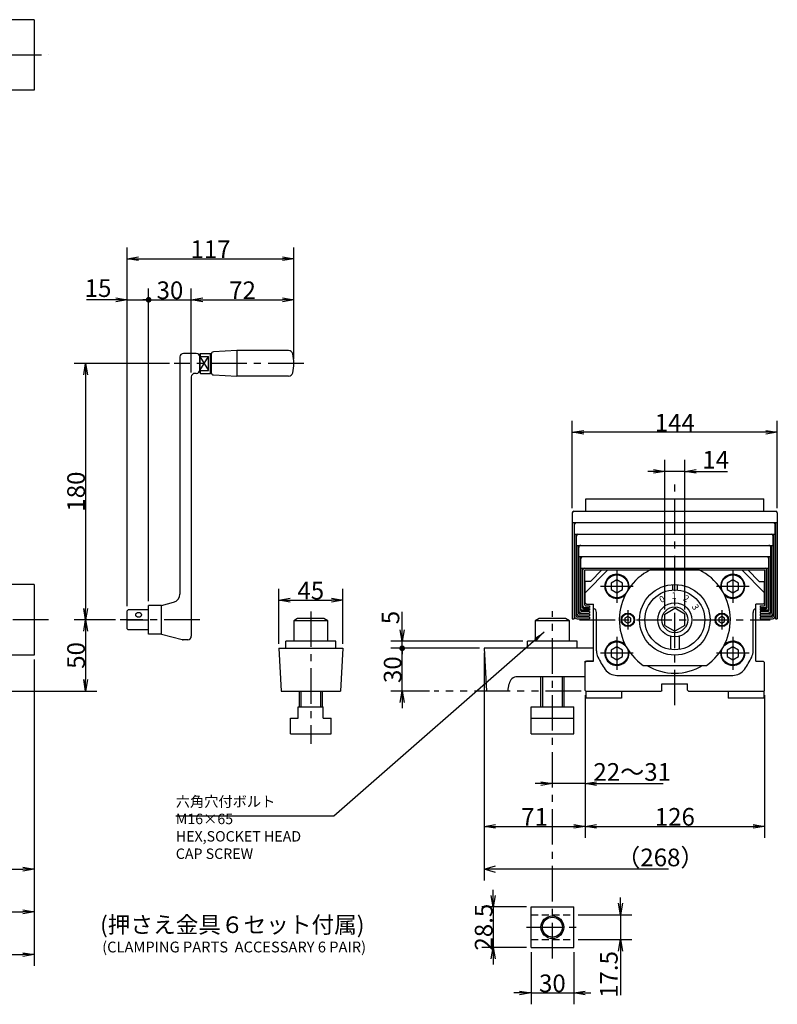
# Model space of a CAD drawing. Extents: x 32 to 1603, y 12 to 1078.
# Drawn here: x 1071 to 1603, y 265 to 956 of the extents above; entities that cross this region are included whole.
import ezdxf

# ---------------------------------------------------------------- set-up
doc = ezdxf.new("R2010")
doc.units = 0
doc.header["$LTSCALE"] = 20
for name, pattern in [('CENTER', [2, 1.25, -0.25, 0.25, -0.25]), ('HIDDEN', [0.375, 0.25, -0.125]), ('PHANTOM', [2.5, 1.25, -0.25, 0.25, -0.25, 0.25, -0.25])]:
    doc.linetypes.add(name, pattern=pattern)
doc.layers.get('0').update_dxf_attribs({"linetype": 'CONTINUOUS'})
for name, color, linetype in [('MAIN0', 7, 'CONTINUOUS'), ('MAIN1', 7, 'CONTINUOUS'), ('MAIN3', 7, 'CONTINUOUS')]:
    doc.layers.add(name, color=color, linetype=linetype)
doc.styles.add('KNJYOKO', font='TXT', dxfattribs={"bigfont": 'BIGFONT'})
doc.dimstyles.new('MAIN001', dxfattribs={"dimtxt": 12.4, "dimasz": 8, "dimexe": 8, "dimexo": 3.2, "dimtad": 1, "dimdec": 3, "dimtxsty": 'STANDARD', "dimcen": 2.5, "dimaunit": 1, "dimazin": 3, "dimtfac": 0.903226, "dimtmove": 0, "dimatfit": 3, "dimtvp": 0.540323})

# ---------------------------------------------------------------- blocks, each defined once
blk = doc.blocks.new('_DOT')
at = {"color": 0, "linetype": 'BYBLOCK'}
blk.add_line((-0.5, 0), (-1, 0), dxfattribs=at)
at = {"color": 0, "linetype": 'BYBLOCK', "const_width": 0.5}
blk.add_lwpolyline([(-0.25, 0, 1), (0.25, 0, 1)], format="xyb", close=True, dxfattribs=at)
blk = doc.blocks.new('_OPEN')
at = {"color": 0, "linetype": 'BYBLOCK'}
for p, q in [((-1, 0.166667), (0, 0)), ((0, 0), (-1, -0.166667)), ((0, 0), (-1, 0))]:
    blk.add_line(p, q, dxfattribs=at)
blk = doc.blocks.new('*D0')
at = {"layer": 'MAIN0', "color": 0, "linetype": 'BYBLOCK'}
for p, q in [((1393.53, 515.23), (1331.22, 515.23)), ((1339.22, 485.23), (1339.22, 514.23)), ((1358.47, 485.23), (1331.22, 485.23)), ((1339.22, 477.23), (1339.22, 473.23))]:
    blk.add_line(p, q, dxfattribs=at)
at = {"layer": 'MAIN0', "color": 0, "linetype": 'BYBLOCK', "rotation": 90}
for name, p, xscale, yscale, zscale in [('_DOT', (1339.22, 515.23), 4, 4, 4), ('_OPEN', (1339.22, 485.23), 8, 8, 8)]:
    blk.add_blockref(name, p, dxfattribs=dict(at, xscale=xscale, yscale=yscale, zscale=zscale))
at = {"layer": 'MAIN0', "color": 0, "linetype": 'BYBLOCK', "insert": (1332.52, 500.23), "char_height": 12.4, "attachment_point": 5, "rotation": 90}
blk.add_mtext('\\A1;30', dxfattribs=at)
blk = doc.blocks.new('*D1')
at = {"layer": 'MAIN0', "color": 0, "linetype": 'BYBLOCK'}
for p, q in [((1339.22, 528.23), (1339.22, 540.82)), ((1424.03, 520.23), (1331.22, 520.23)), ((1339.22, 516.23), (1339.22, 520.23)), ((1393.53, 515.23), (1331.22, 515.23))]:
    blk.add_line(p, q, dxfattribs=at)
at = {"layer": 'MAIN0', "color": 0, "linetype": 'BYBLOCK', "rotation": 270}
for name, p, xscale, yscale, zscale in [('_OPEN', (1339.22, 520.23), 8, 8, 8), ('_DOT', (1339.22, 515.23), 4, 4, 4)]:
    blk.add_blockref(name, p, dxfattribs=dict(at, xscale=xscale, yscale=yscale, zscale=zscale))
at = {"layer": 'MAIN0', "color": 0, "linetype": 'BYBLOCK', "insert": (1331.02, 536.82), "char_height": 12.4, "attachment_point": 5, "rotation": 90}
blk.add_mtext('\\A1;5', dxfattribs=at)
blk = doc.blocks.new('*D2')
at = {"layer": 'MAIN0', "color": 0, "linetype": 'BYBLOCK'}
for p, q in [((1396.73, 512.03), (1396.73, 382.23)), ((1467.73, 482.43), (1467.73, 382.23)), ((1404.73, 390.23), (1459.73, 390.23))]:
    blk.add_line(p, q, dxfattribs=at)
at = {"layer": 'MAIN0', "color": 0, "linetype": 'BYBLOCK', "xscale": 8, "yscale": 8, "zscale": 8, "rotation": 180}
blk.add_blockref('_OPEN', (1396.73, 390.23), dxfattribs=at)
at = {"layer": 'MAIN0', "color": 0, "linetype": 'BYBLOCK', "xscale": 8, "yscale": 8, "zscale": 8}
blk.add_blockref('_OPEN', (1467.73, 390.23), dxfattribs=at)
at = {"layer": 'MAIN0', "color": 0, "linetype": 'BYBLOCK', "insert": (1432.23, 396.93), "char_height": 12.4, "attachment_point": 5}
blk.add_mtext('\\A1;71', dxfattribs=at)
blk = doc.blocks.new('*D3')
at = {"layer": 'MAIN0', "color": 0, "linetype": 'BYBLOCK'}
for p, q in [((1467.73, 482.43), (1467.73, 382.23)), ((1593.73, 482.43), (1593.73, 382.23)), ((1475.73, 390.23), (1585.73, 390.23))]:
    blk.add_line(p, q, dxfattribs=at)
at = {"layer": 'MAIN0', "color": 0, "linetype": 'BYBLOCK', "xscale": 8, "yscale": 8, "zscale": 8, "rotation": 180}
blk.add_blockref('_OPEN', (1467.73, 390.23), dxfattribs=at)
at = {"layer": 'MAIN0', "color": 0, "linetype": 'BYBLOCK', "xscale": 8, "yscale": 8, "zscale": 8}
blk.add_blockref('_OPEN', (1593.73, 390.23), dxfattribs=at)
at = {"layer": 'MAIN0', "color": 0, "linetype": 'BYBLOCK', "insert": (1530.73, 396.93), "char_height": 12.4, "attachment_point": 5}
blk.add_mtext('\\A1;126', dxfattribs=at)
blk = doc.blocks.new('D4')
at = {"layer": 'MAIN0', "color": 0, "linetype": 'BYBLOCK'}
for p, q in [((-134, 36.8), (-134, -123)), ((-134, -115), (-126, -112.6)), ((-4.4, -115), (-134, -115)), ((-126, -117.4), (-134, -115))]:
    blk.add_line(p, q, dxfattribs=at)
at = {"layer": 'MAIN0', "color": 0, "linetype": 'BYBLOCK', "insert": (-10.15, -106.8), "char_height": 12.4, "attachment_point": 5, "style": 'KNJYOKO'}
blk.add_mtext('\\A1;（268）', dxfattribs=at)
blk = doc.blocks.new('*D5')
at = {"layer": 'MAIN0', "color": 0, "linetype": 'BYBLOCK'}
for p, q in [((1458.73, 613.63), (1458.73, 674.89)), ((1602.73, 613.63), (1602.73, 674.89)), ((1594.73, 666.89), (1466.73, 666.89))]:
    blk.add_line(p, q, dxfattribs=at)
at = {"layer": 'MAIN0', "color": 0, "linetype": 'BYBLOCK', "xscale": 8, "yscale": 8, "zscale": 8}
for p, rotation in [((1458.73, 666.89), 180), ((1602.73, 666.89), 360)]:
    blk.add_blockref('_OPEN', p, dxfattribs=dict(at, rotation=rotation))
at = {"layer": 'MAIN0', "color": 0, "linetype": 'BYBLOCK', "insert": (1530.73, 673.59), "char_height": 12.4, "attachment_point": 5}
blk.add_mtext('\\A1;144', dxfattribs=at)
blk = doc.blocks.new('*D10')
at = {"layer": 'MAIN0', "color": 0, "linetype": 'BYBLOCK'}
for p, q in [((1146.12, 544.83), (1146.12, 796.68)), ((1263.12, 718.43), (1263.12, 796.68)), ((1154.12, 788.68), (1255.12, 788.68))]:
    blk.add_line(p, q, dxfattribs=at)
at = {"layer": 'MAIN0', "color": 0, "linetype": 'BYBLOCK', "xscale": 8, "yscale": 8, "zscale": 8, "rotation": 180}
blk.add_blockref('_OPEN', (1146.12, 788.68), dxfattribs=at)
at = {"layer": 'MAIN0', "color": 0, "linetype": 'BYBLOCK', "xscale": 8, "yscale": 8, "zscale": 8}
blk.add_blockref('_OPEN', (1263.12, 788.68), dxfattribs=at)
at = {"layer": 'MAIN0', "color": 0, "linetype": 'BYBLOCK', "insert": (1204.62, 795.38), "char_height": 12.4, "attachment_point": 5}
blk.add_mtext('\\A1;117', dxfattribs=at)
blk = doc.blocks.new('*D11')
at = {"layer": 'MAIN0', "color": 0, "linetype": 'BYBLOCK'}
for p, q in [((1146.12, 544.83), (1146.12, 767.87)), ((1161.12, 548.43), (1161.12, 767.87)), ((1138.12, 759.87), (1117.43, 759.87)), ((1146.12, 759.87), (1160.12, 759.87))]:
    blk.add_line(p, q, dxfattribs=at)
for name, p, xscale, yscale, zscale in [('_OPEN', (1146.12, 759.87), 8, 8, 8), ('_DOT', (1161.12, 759.87), 4, 4, 4)]:
    blk.add_blockref(name, p, dxfattribs=dict(at, xscale=xscale, yscale=yscale, zscale=zscale))
at = {"layer": 'MAIN0', "color": 0, "linetype": 'BYBLOCK', "insert": (1125.63, 768.07), "char_height": 12.4, "attachment_point": 5}
blk.add_mtext('\\A1;15', dxfattribs=at)
blk = doc.blocks.new('*D12')
at = {"layer": 'MAIN0', "color": 0, "linetype": 'BYBLOCK'}
for p, q in [((1161.12, 548.43), (1161.12, 767.87)), ((1191.12, 708.93), (1191.12, 767.87)), ((1162.12, 759.87), (1191.12, 759.87)), ((1199.12, 759.87), (1203.12, 759.87))]:
    blk.add_line(p, q, dxfattribs=at)
at = {"layer": 'MAIN0', "color": 0, "linetype": 'BYBLOCK', "rotation": 180}
for name, p, xscale, yscale, zscale in [('_DOT', (1161.12, 759.87), 4, 4, 4), ('_OPEN', (1191.12, 759.87), 8, 8, 8)]:
    blk.add_blockref(name, p, dxfattribs=dict(at, xscale=xscale, yscale=yscale, zscale=zscale))
at = {"layer": 'MAIN0', "color": 0, "linetype": 'BYBLOCK', "insert": (1176.12, 766.57), "char_height": 12.4, "attachment_point": 5}
blk.add_mtext('\\A1;30', dxfattribs=at)
blk = doc.blocks.new('*D13')
at = {"layer": 'MAIN0', "color": 0, "linetype": 'BYBLOCK'}
for p, q in [((1191.12, 708.93), (1191.12, 767.87)), ((1263.12, 718.43), (1263.12, 767.87)), ((1199.12, 759.87), (1255.12, 759.87))]:
    blk.add_line(p, q, dxfattribs=at)
at = {"layer": 'MAIN0', "color": 0, "linetype": 'BYBLOCK', "xscale": 8, "yscale": 8, "zscale": 8, "rotation": 180}
blk.add_blockref('_OPEN', (1191.12, 759.87), dxfattribs=at)
at = {"layer": 'MAIN0', "color": 0, "linetype": 'BYBLOCK', "xscale": 8, "yscale": 8, "zscale": 8}
blk.add_blockref('_OPEN', (1263.12, 759.87), dxfattribs=at)
at = {"layer": 'MAIN0', "color": 0, "linetype": 'BYBLOCK', "insert": (1227.12, 766.57), "char_height": 12.4, "attachment_point": 5}
blk.add_mtext('\\A1;72', dxfattribs=at)
blk = doc.blocks.new('*D14')
at = {"layer": 'MAIN0', "color": 0, "linetype": 'BYBLOCK'}
for p, q in [((1175.92, 715.23), (1108.88, 715.23)), ((1116.88, 707.23), (1116.88, 543.23)), ((1137.92, 535.23), (1108.88, 535.23))]:
    blk.add_line(p, q, dxfattribs=at)
at = {"layer": 'MAIN0', "color": 0, "linetype": 'BYBLOCK', "xscale": 8, "yscale": 8, "zscale": 8}
for p, rotation in [((1116.88, 715.23), 90), ((1116.88, 535.23), 270)]:
    blk.add_blockref('_OPEN', p, dxfattribs=dict(at, rotation=rotation))
at = {"layer": 'MAIN0', "color": 0, "linetype": 'BYBLOCK', "insert": (1110.18, 625.23), "char_height": 12.4, "attachment_point": 5, "rotation": 90}
blk.add_mtext('\\A1;180', dxfattribs=at)
blk = doc.blocks.new('*D15')
at = {"layer": 'MAIN0', "color": 0, "linetype": 'BYBLOCK'}
for p, q in [((1137.92, 535.23), (1108.88, 535.23)), ((1116.88, 527.23), (1116.88, 493.23)), ((998.64, 485.23), (1124.88, 485.23))]:
    blk.add_line(p, q, dxfattribs=at)
at = {"layer": 'MAIN0', "color": 0, "linetype": 'BYBLOCK', "xscale": 8, "yscale": 8, "zscale": 8}
for p, rotation in [((1116.88, 535.23), 90), ((1116.88, 485.23), 270)]:
    blk.add_blockref('_OPEN', p, dxfattribs=dict(at, rotation=rotation))
at = {"layer": 'MAIN0', "color": 0, "linetype": 'BYBLOCK', "insert": (1110.18, 510.23), "char_height": 12.4, "attachment_point": 5, "rotation": 90}
blk.add_mtext('\\A1;50', dxfattribs=at)
blk = doc.blocks.new('*D16')
at = {"layer": 'MAIN0', "color": 0, "linetype": 'BYBLOCK'}
for p, q in [((1080.84, 507.28), (1080.84, 292.23)), ((400.84, 482.43), (400.84, 292.23)), ((408.84, 300.23), (1072.84, 300.23))]:
    blk.add_line(p, q, dxfattribs=at)
at = {"layer": 'MAIN0', "color": 0, "linetype": 'BYBLOCK', "xscale": 8, "yscale": 8, "zscale": 8, "rotation": 180}
blk.add_blockref('_OPEN', (400.84, 300.23), dxfattribs=at)
at = {"layer": 'MAIN0', "color": 0, "linetype": 'BYBLOCK', "xscale": 8, "yscale": 8, "zscale": 8}
blk.add_blockref('_OPEN', (1080.84, 300.23), dxfattribs=at)
at = {"layer": 'MAIN0', "color": 0, "linetype": 'BYBLOCK', "insert": (802.04, 308.43), "char_height": 12.4, "attachment_point": 5}
blk.add_mtext('\\A1;680', dxfattribs=at)
blk = doc.blocks.new('*D18')
at = {"layer": 'MAIN0', "color": 0, "linetype": 'BYBLOCK'}
for p, q in [((1080.84, 507.28), (1080.84, 322.23)), ((680.84, 470.03), (680.84, 322.23)), ((688.84, 330.23), (1072.84, 330.23))]:
    blk.add_line(p, q, dxfattribs=at)
at = {"layer": 'MAIN0', "color": 0, "linetype": 'BYBLOCK', "xscale": 8, "yscale": 8, "zscale": 8, "rotation": 180}
blk.add_blockref('_OPEN', (680.84, 330.23), dxfattribs=at)
at = {"layer": 'MAIN0', "color": 0, "linetype": 'BYBLOCK', "xscale": 8, "yscale": 8, "zscale": 8}
blk.add_blockref('_OPEN', (1080.84, 330.23), dxfattribs=at)
at = {"layer": 'MAIN0', "color": 0, "linetype": 'BYBLOCK', "insert": (880.84, 336.93), "char_height": 12.4, "attachment_point": 5}
blk.add_mtext('\\A1;400', dxfattribs=at)
blk = doc.blocks.new('*D20')
at = {"layer": 'MAIN0', "color": 0, "linetype": 'BYBLOCK'}
for p, q in [((1080.84, 507.28), (1080.84, 352.23)), ((995.84, 482.43), (995.84, 352.23)), ((1003.84, 360.23), (1072.84, 360.23))]:
    blk.add_line(p, q, dxfattribs=at)
at = {"layer": 'MAIN0', "color": 0, "linetype": 'BYBLOCK', "xscale": 8, "yscale": 8, "zscale": 8, "rotation": 180}
blk.add_blockref('_OPEN', (995.84, 360.23), dxfattribs=at)
at = {"layer": 'MAIN0', "color": 0, "linetype": 'BYBLOCK', "xscale": 8, "yscale": 8, "zscale": 8}
blk.add_blockref('_OPEN', (1080.84, 360.23), dxfattribs=at)
at = {"layer": 'MAIN0', "color": 0, "linetype": 'BYBLOCK', "insert": (1038.34, 366.93), "char_height": 12.4, "attachment_point": 5}
blk.add_mtext('\\A1;85', dxfattribs=at)
blk = doc.blocks.new('*D37')
at = {"layer": 'MAIN0', "color": 0, "linetype": 'BYBLOCK'}
for p, q in [((1252.54, 518.43), (1252.54, 557)), ((1297.54, 518.43), (1297.54, 557)), ((1260.54, 549), (1289.54, 549))]:
    blk.add_line(p, q, dxfattribs=at)
at = {"layer": 'MAIN0', "color": 0, "linetype": 'BYBLOCK', "xscale": 8, "yscale": 8, "zscale": 8, "rotation": 180}
blk.add_blockref('_OPEN', (1252.54, 549), dxfattribs=at)
at = {"layer": 'MAIN0', "color": 0, "linetype": 'BYBLOCK', "xscale": 8, "yscale": 8, "zscale": 8}
blk.add_blockref('_OPEN', (1297.54, 549), dxfattribs=at)
at = {"layer": 'MAIN0', "color": 0, "linetype": 'BYBLOCK', "insert": (1275.04, 555.7), "char_height": 12.4, "attachment_point": 5}
blk.add_mtext('\\A1;45', dxfattribs=at)
blk = doc.blocks.new('*D38')
at = {"layer": 'MAIN0', "color": 0, "linetype": 'BYBLOCK'}
for p, q in [((1403.18, 341.73), (1403.18, 345.73)), ((1426.53, 333.73), (1395.18, 333.73)), ((1403.18, 333.73), (1403.18, 305.23)), ((1426.53, 305.23), (1395.18, 305.23)), ((1403.18, 297.23), (1403.18, 293.23))]:
    blk.add_line(p, q, dxfattribs=at)
at = {"layer": 'MAIN0', "color": 0, "linetype": 'BYBLOCK', "xscale": 8, "yscale": 8, "zscale": 8}
for p, rotation in [((1403.18, 333.73), 270), ((1403.18, 305.23), 90)]:
    blk.add_blockref('_OPEN', p, dxfattribs=dict(at, rotation=rotation))
at = {"layer": 'MAIN0', "color": 0, "linetype": 'BYBLOCK', "insert": (1396.48, 319.48), "char_height": 12.4, "attachment_point": 5, "rotation": 90}
blk.add_mtext('\\A1;28.5', dxfattribs=at)
blk = doc.blocks.new('*D39')
at = {"layer": 'MAIN0', "color": 0, "linetype": 'BYBLOCK'}
for p, q in [((1492.6, 336.23), (1492.6, 340.23)), ((1462.93, 328.23), (1500.6, 328.23)), ((1492.6, 328.23), (1492.6, 310.73)), ((1462.93, 310.73), (1500.6, 310.73)), ((1492.6, 302.73), (1492.6, 271.67))]:
    blk.add_line(p, q, dxfattribs=at)
at = {"layer": 'MAIN0', "color": 0, "linetype": 'BYBLOCK', "xscale": 8, "yscale": 8, "zscale": 8}
for p, rotation in [((1492.6, 328.23), 270), ((1492.6, 310.73), 90)]:
    blk.add_blockref('_OPEN', p, dxfattribs=dict(at, rotation=rotation))
at = {"layer": 'MAIN0', "color": 0, "linetype": 'BYBLOCK', "insert": (1484.4, 286.27), "char_height": 12.4, "attachment_point": 5, "rotation": 90}
blk.add_mtext('\\A1;17.5', dxfattribs=at)
blk = doc.blocks.new('*D40')
at = {"layer": 'MAIN0', "color": 0, "linetype": 'BYBLOCK'}
for p, q in [((1429.73, 302.03), (1429.73, 265.34)), ((1459.73, 302.03), (1459.73, 265.34)), ((1421.73, 273.34), (1417.73, 273.34)), ((1429.73, 273.34), (1459.73, 273.34)), ((1467.73, 273.34), (1471.73, 273.34))]:
    blk.add_line(p, q, dxfattribs=at)
at = {"layer": 'MAIN0', "color": 0, "linetype": 'BYBLOCK', "xscale": 8, "yscale": 8, "zscale": 8}
blk.add_blockref('_OPEN', (1429.73, 273.34), dxfattribs=at)
at = {"layer": 'MAIN0', "color": 0, "linetype": 'BYBLOCK', "xscale": 8, "yscale": 8, "zscale": 8, "rotation": 180}
blk.add_blockref('_OPEN', (1459.73, 273.34), dxfattribs=at)
at = {"layer": 'MAIN0', "color": 0, "linetype": 'BYBLOCK', "insert": (1444.73, 280.04), "char_height": 12.4, "attachment_point": 5}
blk.add_mtext('\\A1;30', dxfattribs=at)
blk = doc.blocks.new('*D53')
at = {"layer": 'MAIN0', "color": 0, "linetype": 'BYBLOCK'}
for p, q in [((1523.73, 542.47), (1523.73, 647.43)), ((1537.73, 542.47), (1537.73, 647.43)), ((1515.73, 639.43), (1511.73, 639.43)), ((1537.73, 639.43), (1523.73, 639.43)), ((1545.73, 639.43), (1567.64, 639.43))]:
    blk.add_line(p, q, dxfattribs=at)
at = {"layer": 'MAIN0', "color": 0, "linetype": 'BYBLOCK', "xscale": 8, "yscale": 8, "zscale": 8}
for p, rotation in [((1523.73, 639.43), 360), ((1537.73, 639.43), 180)]:
    blk.add_blockref('_OPEN', p, dxfattribs=dict(at, rotation=rotation))
at = {"layer": 'MAIN0', "color": 0, "linetype": 'BYBLOCK', "insert": (1559.44, 647.63), "char_height": 12.4, "attachment_point": 5}
blk.add_mtext('\\A1;14', dxfattribs=at)
blk = doc.blocks.new('*D54')
at = {"layer": 'MAIN0', "color": 0, "linetype": 'BYBLOCK'}
for p, q in [((1467.73, 482.43), (1467.73, 412.23)), ((1436.73, 420.23), (1432.73, 420.23)), ((1467.73, 420.23), (1444.73, 420.23)), ((1475.73, 420.23), (1522.59, 420.23))]:
    blk.add_line(p, q, dxfattribs=at)
at = {"layer": 'MAIN0', "color": 0, "linetype": 'BYBLOCK', "xscale": 8, "yscale": 8, "zscale": 8}
for p, rotation in [((1444.73, 420.23), 360), ((1467.73, 420.23), 180)]:
    blk.add_blockref('_OPEN', p, dxfattribs=dict(at, rotation=rotation))
at = {"layer": 'MAIN0', "color": 0, "linetype": 'BYBLOCK', "insert": (1500.79, 428.43), "char_height": 12.4, "attachment_point": 5, "style": 'KNJYOKO'}
blk.add_mtext('\\A1;22～31', dxfattribs=at)

msp = doc.modelspace()

# ---------------------------------------------------------------- linework, layer by layer
at = {"layer": 'MAIN0', "color": 3, "linetype": 'CONTINUOUS'}
for p, q in [((1080.8405, 956.4888), (1061.8405, 956.4888)), ((1080.8405, 956.4888), (1080.8405, 906.9888)), ((1080.8405, 906.9888), (1061.8405, 906.9888)), ((1183.1247, 719.7317), (1183.1247, 553.319)), ((1194.6247, 722.2317), (1185.6247, 722.2317)), ((1197.1247, 719.7317), (1197.1247, 710.7317)), ((1191.1247, 705.7317), (1191.1247, 523.7317)), ((1194.6247, 708.2317), (1193.6247, 708.2317)), ((1468.2286, 611.4317), (1468.2286, 620.2317)), ((1468.2286, 620.2317), (1593.2286, 620.2317)), ((1593.2286, 611.4317), (1593.2286, 620.2317)), ((1458.7286, 610.4317), (1458.7286, 535.9317)), ((1459.7286, 611.4317), (1601.7286, 611.4317)), ((1602.7286, 610.4317), (1602.7286, 535.9317)), ((1458.7286, 603.4317), (1602.7286, 603.4317)), ((1459.9286, 603.4317), (1459.9286, 535.9317)), ((1460.2286, 537.9317), (1460.2286, 602.0317)), ((1601.2286, 537.9317), (1601.2286, 602.0317)), ((1601.5286, 603.4317), (1601.5286, 535.9317)), ((1460.2286, 595.4317), (1601.2286, 595.4317)), ((1461.4286, 538.1317), (1461.4286, 595.4317)), ((1600.0286, 538.1317), (1600.0286, 595.4317)), ((1461.7286, 539.9317), (1461.7286, 594.0317)), ((1599.7286, 539.9317), (1599.7286, 594.0317)), ((1461.7286, 587.4317), (1599.7286, 587.4317)), ((1462.9286, 540.1317), (1462.9286, 587.4317)), ((1463.2286, 541.9317), (1463.2286, 586.0317)), ((1598.2286, 541.9317), (1598.2286, 586.0317)), ((1598.5286, 540.1317), (1598.5286, 587.4317)), ((1598.2286, 579.4317), (1463.2286, 579.4317)), ((1464.4286, 542.1317), (1464.4286, 579.4317)), ((1464.7286, 542.9317), (1464.7286, 578.0317)), ((1596.7286, 542.9317), (1596.7286, 578.0317)), ((1597.0286, 542.1317), (1597.0286, 579.4317)), ((1464.7286, 571.4317), (1596.7286, 571.4317)), ((1465.9286, 543.7317), (1465.9286, 571.4317)), ((1466.2286, 544.9317), (1466.2286, 570.4317)), ((1467.4286, 570.2317), (1594.0286, 570.2317)), ((1467.4286, 545.7317), (1467.4286, 570.2317)), ((1483.7286, 570.2317), (1467.7286, 554.2317)), ((1469.2286, 570.2317), (1499.1286, 570.2317)), ((1479.4286, 570.2317), (1471.4286, 562.2317)), ((1474.7286, 570.2317), (1586.7286, 570.2317)), ((1547.9333, 570.2317), (1513.524, 570.2317)), ((1562.3286, 570.2317), (1592.2286, 570.2317)), ((1577.7286, 570.2317), (1593.7286, 554.2317)), ((1582.0286, 570.2317), (1590.0286, 562.2317)), ((1594.0286, 545.7317), (1594.0286, 570.2317)), ((1595.2286, 544.9317), (1595.2286, 570.4317)), ((1595.5286, 543.7317), (1595.5286, 571.4317)), ((1080.8405, 559.9817), (1061.8405, 559.9817)), ((1080.8405, 559.9817), (1080.8405, 510.4817)), ((1471.4286, 562.2317), (1467.4286, 562.2317)), ((1467.7286, 547.2317), (1467.7286, 562.2317)), ((1490.0284, 563.3505), (1486.0284, 561.0411)), ((1486.0284, 561.0411), (1486.0284, 556.4223)), ((1494.0284, 561.0411), (1490.0284, 563.3505)), ((1494.0284, 556.4223), (1494.0284, 561.0411)), ((1529.0286, 559.9233), (1529.0286, 556.1628)), ((1532.4286, 559.9233), (1532.4286, 556.1628)), ((1571.4288, 563.3505), (1567.4288, 561.0411)), ((1567.4288, 561.0411), (1567.4288, 556.4223)), ((1575.4288, 561.0411), (1571.4288, 563.3505)), ((1575.4288, 556.4223), (1575.4288, 561.0411)), ((1590.0286, 562.2317), (1594.0286, 562.2317)), ((1593.7286, 547.2317), (1593.7286, 562.2317)), ((1486.0284, 556.4223), (1490.0284, 554.1129)), ((1490.0284, 554.1129), (1494.0284, 556.4223)), ((1567.4288, 556.4223), (1571.4288, 554.1129)), ((1571.4288, 554.1129), (1575.4288, 556.4223)), ((1170.1247, 545.2317), (1178.6777, 547.5234)), ((1467.7286, 547.2317), (1468.7286, 546.2317)), ((1468.7286, 546.2317), (1473.7286, 546.2317)), ((1473.7286, 506.2317), (1473.7286, 546.2317)), ((1587.7286, 506.2317), (1587.7286, 546.2317)), ((1592.7286, 546.2317), (1587.7286, 546.2317)), ((1593.7286, 547.2317), (1592.7286, 546.2317)), ((1146.1247, 541.6317), (1146.7247, 542.2317)), ((1146.1247, 528.8317), (1146.1247, 541.6317)), ((1161.1247, 542.2317), (1146.7247, 542.2317)), ((1170.1247, 545.2317), (1161.1247, 545.2317)), ((1161.1247, 525.2317), (1161.1247, 545.2317)), ((1170.1247, 525.2317), (1170.1247, 545.2317)), ((1470.7286, 539.1317), (1463.9286, 539.1317)), ((1465.2286, 539.9317), (1470.7286, 539.9317)), ((1470.7286, 541.1317), (1465.4286, 541.1317)), ((1470.7286, 541.9317), (1465.7286, 541.9317)), ((1466.5286, 543.1317), (1470.7286, 543.1317)), ((1467.2286, 543.9317), (1470.7286, 543.9317)), ((1468.0286, 545.1317), (1470.7286, 545.1317)), ((1470.7286, 545.1317), (1470.7286, 543.9317)), ((1470.7286, 543.1317), (1470.7286, 541.9317)), ((1470.7286, 541.1317), (1470.7286, 539.9317)), ((1470.7286, 539.1317), (1470.7286, 537.9317)), ((1475.7286, 513.4372), (1475.7286, 540.4033)), ((1523.7286, 539.2732), (1530.7286, 543.3146)), ((1523.7286, 531.1903), (1523.7286, 539.2732)), ((1537.7286, 539.2732), (1530.7286, 543.3146)), ((1537.7286, 531.1903), (1537.7286, 539.2732)), ((1585.7286, 513.4372), (1585.7286, 540.4033)), ((1590.7286, 545.1317), (1593.4286, 545.1317)), ((1590.7286, 545.1317), (1590.7286, 543.9317)), ((1590.7286, 543.9317), (1594.2286, 543.9317)), ((1590.7286, 543.1317), (1594.9286, 543.1317)), ((1590.7286, 543.1317), (1590.7286, 541.9317)), ((1595.7286, 541.9317), (1590.7286, 541.9317)), ((1596.0286, 541.1317), (1590.7286, 541.1317)), ((1590.7286, 541.1317), (1590.7286, 539.9317)), ((1590.7286, 539.9317), (1596.2286, 539.9317)), ((1597.5286, 539.1317), (1590.7286, 539.1317)), ((1590.7286, 539.1317), (1590.7286, 537.9317)), ((1146.1247, 535.2317), (1161.1247, 535.2317)), ((1265.8081, 536.2317), (1263.0369, 534.6317)), ((1263.0369, 534.6317), (1263.0369, 520.2317)), ((1287.0369, 534.6317), (1263.0369, 534.6317)), ((1284.2656, 536.2317), (1265.8081, 536.2317)), ((1287.0369, 534.6317), (1284.2656, 536.2317)), ((1287.0369, 520.2317), (1287.0369, 534.6317)), ((1435.4999, 536.2317), (1432.7286, 534.6317)), ((1432.7286, 534.6317), (1432.7286, 520.2317)), ((1456.7286, 534.6317), (1432.7286, 534.6317)), ((1453.9573, 536.2317), (1435.4999, 536.2317)), ((1456.7286, 534.6317), (1453.9573, 536.2317)), ((1456.7286, 520.2317), (1456.7286, 534.6317)), ((1458.7286, 535.9317), (1459.9286, 535.9317)), ((1462.2286, 535.9317), (1470.7286, 535.9317)), ((1470.7286, 537.1317), (1462.4286, 537.1317)), ((1463.7286, 537.9317), (1470.7286, 537.9317)), ((1470.7286, 537.1317), (1470.7286, 535.9317)), ((1497.7286, 537.5411), (1495.7286, 536.3864)), ((1495.7286, 536.3864), (1495.7286, 534.077)), ((1495.7286, 534.077), (1497.7286, 532.9223)), ((1499.7286, 536.3864), (1497.7286, 537.5411)), ((1497.7286, 532.9223), (1499.7286, 534.077)), ((1499.7286, 534.077), (1499.7286, 536.3864)), ((1563.7286, 537.5411), (1561.7286, 536.3864)), ((1561.7286, 536.3864), (1561.7286, 534.077)), ((1561.7286, 534.077), (1563.7286, 532.9223)), ((1565.7286, 536.3864), (1563.7286, 537.5411)), ((1563.7286, 532.9223), (1565.7286, 534.077)), ((1565.7286, 534.077), (1565.7286, 536.3864)), ((1590.7286, 537.9317), (1597.7286, 537.9317)), ((1599.0286, 537.1317), (1590.7286, 537.1317)), ((1590.7286, 537.1317), (1590.7286, 535.9317)), ((1590.7286, 535.9317), (1599.2286, 535.9317)), ((1601.5286, 535.9317), (1602.7286, 535.9317)), ((1146.1247, 528.8317), (1146.7247, 528.2317)), ((1161.1247, 528.2317), (1146.7247, 528.2317)), ((1523.7286, 531.1903), (1530.7286, 527.1488)), ((1537.7286, 531.1903), (1530.7286, 527.1488)), ((1170.1247, 525.2317), (1161.1247, 525.2317)), ((1170.1247, 525.2317), (1184.735, 521.3169)), ((1188.6247, 521.2317), (1185.0529, 521.2317)), ((1292.5369, 520.2317), (1257.5369, 520.2317)), ((1257.5369, 515.2317), (1257.5369, 520.2317)), ((1292.5369, 515.2317), (1292.5369, 520.2317)), ((1462.2286, 520.2317), (1427.2286, 520.2317)), ((1427.2286, 515.2317), (1427.2286, 520.2317)), ((1462.2286, 515.2317), (1462.2286, 520.2317)), ((1527.7286, 523.6128), (1527.7286, 514.4471)), ((1533.7286, 523.6128), (1533.7286, 514.4471)), ((1252.5369, 515.2317), (1254.209, 485.2317)), ((1252.5369, 515.2317), (1297.5369, 515.2317)), ((1297.5369, 515.2317), (1295.8647, 485.2317)), ((1473.7286, 515.2317), (1396.7286, 515.2317)), ((1396.7286, 515.2317), (1398.4286, 485.2317)), ((1473.7286, 506.2317), (1473.7286, 515.2317)), ((1490.0284, 516.3505), (1486.0284, 514.0411)), ((1486.0284, 514.0411), (1486.0284, 509.4223)), ((1494.0284, 514.0411), (1490.0284, 516.3505)), ((1494.0284, 509.4223), (1494.0284, 514.0411)), ((1571.4288, 516.3505), (1567.4288, 514.0411)), ((1567.4288, 514.0411), (1567.4288, 509.4223)), ((1575.4288, 514.0411), (1571.4288, 516.3505)), ((1575.4288, 509.4223), (1575.4288, 514.0411)), ((1080.8405, 510.4817), (1061.8405, 510.4817)), ((1468.7286, 506.2317), (1467.7286, 505.2317)), ((1467.7286, 506.2317), (1473.7286, 506.2317)), ((1467.7286, 495.2317), (1467.7286, 506.2317)), ((1467.7286, 485.6317), (1467.7286, 505.2317)), ((1473.7286, 506.2317), (1468.7286, 506.2317)), ((1486.0284, 509.4223), (1490.0284, 507.1129)), ((1490.0284, 507.1129), (1494.0284, 509.4223)), ((1567.4288, 509.4223), (1571.4288, 507.1129)), ((1571.4288, 507.1129), (1575.4288, 509.4223)), ((1587.7286, 506.2317), (1592.7286, 506.2317)), ((1592.7286, 506.2317), (1593.7286, 505.2317)), ((1593.7286, 485.6317), (1593.7286, 505.2317)), ((1508.4351, 503.2317), (1553.0221, 503.2317)), ((1467.7286, 495.2317), (1420.2265, 495.2317)), ((1436.7286, 474.2317), (1436.7286, 495.2317)), ((1437.8111, 495.2317), (1437.8111, 474.2317)), ((1451.6461, 495.2317), (1451.6461, 474.2317)), ((1452.7286, 495.2317), (1452.7286, 474.2317)), ((1489.9978, 496.2317), (1571.4594, 496.2317)), ((1254.209, 485.2317), (1295.8647, 485.2317)), ((1267.0369, 474.2317), (1267.0369, 485.2317)), ((1268.1194, 485.2317), (1268.1194, 474.2317)), ((1281.9543, 485.2317), (1281.9543, 474.2317)), ((1283.0369, 485.2317), (1283.0369, 474.2317)), ((1413.4286, 485.2317), (1398.4286, 485.2317)), ((1413.4286, 485.2317), (1414.3176, 490.2736)), ((1467.7286, 485.6317), (1468.1286, 485.2317)), ((1468.1286, 485.2317), (1521.1286, 485.2317)), ((1468.2286, 485.2317), (1468.2286, 480.2317)), ((1493.2286, 485.2317), (1493.2286, 480.2317)), ((1521.7286, 485.8317), (1521.1286, 485.2317)), ((1521.7286, 485.8317), (1521.7286, 490.2317)), ((1521.7286, 490.2317), (1539.7286, 490.2317)), ((1539.7286, 485.8317), (1539.7286, 490.2317)), ((1539.7286, 485.8317), (1540.3286, 485.2317)), ((1540.3286, 485.2317), (1593.3286, 485.2317)), ((1568.2286, 485.2317), (1568.2286, 480.2317)), ((1593.2286, 485.2317), (1593.2286, 480.2317)), ((1593.7286, 485.6317), (1593.3286, 485.2317)), ((1493.2286, 480.2317), (1468.2286, 480.2317)), ((1593.2286, 480.2317), (1568.2286, 480.2317)), ((1266.2869, 474.2317), (1283.7869, 474.2317)), ((1266.2869, 466.2317), (1266.2869, 474.2317)), ((1283.7869, 466.2317), (1283.7869, 474.2317)), ((1429.7286, 474.2317), (1459.7286, 474.2317)), ((1429.7286, 455.2317), (1429.7286, 474.2317)), ((1459.7286, 455.2317), (1459.7286, 474.2317)), ((1260.7869, 455.2317), (1260.7869, 466.2317)), ((1260.7869, 466.2317), (1266.2869, 466.2317)), ((1283.7869, 466.2317), (1289.2869, 466.2317)), ((1289.2869, 455.2317), (1289.2869, 466.2317)), ((1429.7286, 466.2317), (1459.7286, 466.2317)), ((1260.7869, 455.2317), (1289.2869, 455.2317)), ((1429.7286, 455.2317), (1459.7286, 455.2317)), ((1429.7286, 333.7329), (1459.7286, 333.7329)), ((1429.7286, 305.2329), (1429.7286, 333.7329)), ((1459.7286, 305.2329), (1459.7286, 333.7329)), ((1429.7286, 305.2329), (1459.7286, 305.2329))]:
    msp.add_line(p, q, dxfattribs=at)
at = {"layer": 'MAIN0', "color": 3, "linetype": 'CENTER'}
for p, q in [((900.8006, 931.7388), (1090.8405, 931.7388)), ((1270.0547, 715.2317), (1179.1247, 715.2317)), ((1530.7286, 475.2317), (1530.7286, 630.2317)), ((1490.0286, 570.2317), (1490.0286, 547.2317)), ((1571.4286, 570.2317), (1571.4286, 547.2317)), ((1501.5286, 558.7317), (1478.5286, 558.7317)), ((1582.9286, 558.7317), (1559.9286, 558.7317)), ((1275.0369, 541.182), (1275.0369, 448.2209)), ((1444.7286, 297.4237), (1444.7286, 541.2317)), ((1497.7286, 541.9817), (1497.7286, 528.4817)), ((1563.7286, 541.9817), (1563.7286, 528.4817)), ((1090.8405, 535.2317), (1010.8405, 535.2317)), ((1197.1247, 535.2317), (1141.1247, 535.2317)), ((1463.7286, 535.2317), (1597.7286, 535.2317)), ((1490.0286, 523.2317), (1490.0286, 500.2317)), ((1571.4286, 523.2317), (1571.4286, 500.2317)), ((1501.5286, 511.7317), (1478.5286, 511.7317)), ((1582.9286, 511.7317), (1559.9286, 511.7317)), ((1426.466, 319.4829), (1463.2841, 319.4829))]:
    msp.add_line(p, q, dxfattribs=at)
at = {"layer": 'MAIN0', "color": 3, "linetype": 'PHANTOM'}
msp.add_line((1464.9833, 485.2317), (1361.6685, 485.2317), dxfattribs=at)
at = {"layer": 'MAIN0', "color": 3, "linetype": 'HIDDEN'}
for p, q in [((1429.7286, 328.2329), (1459.7286, 328.2329)), ((1429.7286, 310.7329), (1459.7286, 310.7329))]:
    msp.add_line(p, q, dxfattribs=at)
at = {"layer": 'MAIN0', "color": 3, "linetype": 'CONTINUOUS'}
for centre, radius in [((1490.0284, 558.7317), 8), ((1530.7286, 535.2317), 24.75), ((1571.4288, 558.7317), 8), ((1530.7286, 535.2317), 21), ((1530.7286, 535.2317), 12), ((1497.7286, 535.2317), 4.75), ((1497.7286, 535.2317), 4.25), ((1530.7286, 535.2317), 9.0785), ((1563.7286, 535.2317), 4.75), ((1563.7286, 535.2317), 4.25), ((1490.0284, 511.7317), 8), ((1571.4288, 511.7317), 8), ((1444.7286, 319.4829), 8), ((1444.7286, 319.4829), 7)]:
    msp.add_circle(centre, radius, dxfattribs=at)
for centre, radius, start, end in [((1185.6247, 719.7317), 2.5, 90, 180), ((1185.6247, 719.7317), 2.5, 90, 180), ((1194.6247, 719.7317), 2.5, 0, 90), ((1193.6247, 705.7317), 2.5, 90, 180), ((1193.6247, 705.7317), 2.5, 90, 180), ((1194.6247, 710.7317), 2.5, 270, 360), ((1459.7286, 610.4317), 1, 90, 180), ((1601.7286, 610.4317), 1, 0, 90), ((1461.6286, 602.0317), 1.4, 98.2132107, 180), ((1599.8286, 602.0317), 1.4, 0, 81.7867893), ((1463.1286, 594.0317), 1.4, 98.2132107, 180), ((1598.3286, 594.0317), 1.4, 0, 81.7867893), ((1464.6286, 586.0317), 1.4, 90, 180), ((1596.8286, 586.0317), 1.4, 0, 90), ((1466.1286, 578.0317), 1.4, 98.2132107, 180), ((1595.3286, 578.0317), 1.4, 0, 81.7867893), ((1467.2286, 570.4317), 1, 90, 180), ((1490.0286, 558.7317), 8.5, 347.9654036, 672.0307025), ((1530.7286, 535.2317), 39, 116.1769522, 235.136162), ((1530.7286, 535.2317), 39, 304.863838, 423.8230478), ((1571.4286, 558.7317), 8.5, 227.9692975, 552.0345964), ((1594.2286, 570.4317), 1, 0, 90), ((1177.1247, 553.319), 6, 285, 360), ((1463.7286, 539.9317), 2, 180, 270), ((1463.9286, 540.1317), 1, 180, 270), ((1465.2286, 541.9317), 2, 180, 270), ((1465.4286, 542.1317), 1, 180, 270), ((1465.7286, 542.9317), 1, 180, 270), ((1466.5286, 543.7317), 0.6, 180, 270), ((1467.2286, 544.9317), 1, 180, 270), ((1468.0286, 545.7317), 0.6, 180, 270), ((1472.7286, 540.4033), 3, 0, 70.5287794), ((1588.7286, 540.4033), 3, 109.4712206, 180), ((1593.4286, 545.7317), 0.6, 270, 360), ((1594.2286, 544.9317), 1, 270, 360), ((1594.9286, 543.7317), 0.6, 270, 360), ((1595.7286, 542.9317), 1, 270, 360), ((1596.0286, 542.1317), 1, 270, 360), ((1596.2286, 541.9317), 2, 270, 360), ((1597.5286, 540.1317), 1, 270, 360), ((1597.7286, 539.9317), 2, 270, 360), ((1462.2286, 537.9317), 2, 180, 270), ((1462.4286, 538.1317), 1, 180, 270), ((1599.0286, 538.1317), 1, 270, 360), ((1599.2286, 537.9317), 2, 270, 360), ((1185.3821, 523.7317), 2.5, 255, 270), ((1188.6247, 523.7317), 2.5, 270, 360), ((1490.0286, 511.7317), 8.5, 47.9692975, 372.0345964), ((1571.4286, 511.7317), 8.5, 167.9654036, 492.0307025), ((1485.7286, 513.4372), 10, 180, 205.8419328), ((1575.7286, 513.4372), 10, 334.1580672, 360), ((1530.7286, 535.2317), 60, 205.8419328, 215.4505426), ((1530.7286, 535.2317), 60, 324.5494574, 334.1580672), ((1489.9978, 506.2317), 10, 215.4505426, 270), ((1530.7286, 535.2317), 37.5, 238.5760935, 301.4239065), ((1571.4594, 506.2317), 10, 270, 324.5494574), ((1420.2265, 489.2317), 6, 90, 170)]:
    msp.add_arc(centre, radius, start, end, dxfattribs=at)
msp.add_ellipse((1154.1247, 538.7317), major_axis=(-2.05, 0), ratio=0.85365854, dxfattribs=at)
at = {"layer": 'MAIN1', "color": 7, "linetype": 'CONTINUOUS'}
for p, q in [((1197.6247, 722.2317), (1197.1247, 721.7317)), ((1197.1247, 708.7317), (1197.1247, 721.7317)), ((1197.1247, 720.1307), (1203.1247, 720.1307)), ((1197.6247, 722.2317), (1204.6247, 722.2317)), ((1197.6247, 720.1307), (1197.6247, 722.2317)), ((1203.1247, 710.3327), (1203.1247, 720.1307)), ((1204.6247, 722.2317), (1205.1247, 721.7317)), ((1204.6247, 708.2317), (1204.6247, 722.2317)), ((1205.1247, 721.7181), (1205.1247, 708.7453)), ((1223.1247, 724.2317), (1206.636, 723.3156)), ((1259.4496, 724.2317), (1223.1247, 724.2317)), ((1223.1247, 724.2317), (1223.1247, 706.2317)), ((1197.1247, 710.3327), (1203.1247, 710.3327)), ((1197.1247, 708.7317), (1197.6247, 708.2317)), ((1197.6247, 708.2317), (1197.6247, 710.3327)), ((1197.6247, 708.2317), (1204.6247, 708.2317)), ((1204.6247, 708.2317), (1205.1247, 708.7317)), ((1206.636, 707.1477), (1223.1247, 706.2317)), ((1259.4496, 706.2317), (1223.1247, 706.2317))]:
    msp.add_line(p, q, dxfattribs=at)
for centre, radius, start, end in [((1206.7247, 721.7181), 1.6, 93.1798301, 180), ((1259.4496, 721.2317), 3, 12.8395884, 90), ((1233.1247, 715.2317), 30, 347.1604116, 372.8395884), ((1206.7247, 708.7453), 1.6, 180, 266.8201699), ((1259.4496, 709.2317), 3, 270, 347.1604116)]:
    msp.add_arc(centre, radius, start, end, dxfattribs=at)
at = {"layer": 'MAIN3', "color": 3, "linetype": 'CONTINUOUS'}
for p, q in [((1197.1247, 710.3327), (1203.1247, 720.1307)), ((1197.1247, 720.1307), (1203.1247, 710.3327))]:
    msp.add_line(p, q, dxfattribs=at)

# ---------------------------------------------------------------- block references
at = {"layer": 'MAIN0', "color": 3, "linetype": 'CONTINUOUS'}
msp.add_blockref('D4', (1530.7286, 475.2317), dxfattribs=at)

# ---------------------------------------------------------------- texts
at = {"layer": 'MAIN0', "color": 3, "linetype": 'CONTINUOUS', "attachment_point": 1}
for s, insert, char_height in [('{\\H0.82x;{1}}', (1528.4915, 554.5909), 5.6), ('{\\H0.63x;{(CLAMPING PARTS  ACCESSARY 6 PAIR)}}', (1128.5388, 309.3292), 12)]:
    msp.add_mtext(s, dxfattribs=dict(at, insert=insert, char_height=char_height))
at = {"layer": 'MAIN0', "color": 3, "linetype": 'CONTINUOUS', "char_height": 5.6, "attachment_point": 1}
for s, insert, rotation in [('{\\H0.82x;{0}}', (1519.1116, 550.8787), 30), ('{\\H0.82x;{2}}', (1538.4708, 553.1158), 330), ('{\\H0.82x;{3}}', (1546.3756, 546.8487), 300)]:
    msp.add_mtext(s, dxfattribs=dict(at, insert=insert, rotation=rotation))
at = {"layer": 'MAIN0', "color": 3, "linetype": 'CONTINUOUS', "attachment_point": 1, "style": 'KNJYOKO'}
for s, insert, char_height in [('{\\H0.61x;{六角穴付ボルト\\PM16×65\\PHEX,SOCKET HEAD\\PCAP SCREW}}', (1180.2258, 411.3188), 12), ('{\\H0.94x;{(押さえ金具６セット付属)}}', (1127.0722, 327.0314), 12.4)]:
    msp.add_mtext(s, dxfattribs=dict(at, insert=insert, char_height=char_height))

# ---------------------------------------------------------------- dimensions: what is measured, and where the dimension line sits
at = {"layer": 'MAIN0', "color": 3, "linetype": 'CONTINUOUS'}
for base, p1, p2, override, picture, middle in [((1146.1247, 788.6833), (1263.1247, 715.2317), (1146.1247, 541.6317), {"dimasz": 8, "dimblk1": 'OPEN', "dimblk2": 'OPEN', "dimsah": 1}, '*D10', (1204.6247, 789.1833)), ((1161.1247, 759.8722), (1191.1247, 705.7317), (1161.1247, 545.2317), {"dimasz": 8, "dimblk1": 'OPEN', "dimblk2": 'DOT', "dimsah": 1}, '*D12', (1176.1247, 760.3722)), ((1191.1247, 759.8722), (1263.1247, 715.2317), (1191.1247, 705.7317), {"dimasz": 8, "dimblk1": 'OPEN', "dimblk2": 'OPEN', "dimsah": 1}, '*D13', (1227.1247, 760.3722)), ((1602.7286, 666.8884), (1458.7286, 610.4317), (1602.7286, 610.4317), {"dimasz": 8, "dimblk1": 'OPEN', "dimblk2": 'OPEN', "dimsah": 1}, '*D5', (1530.7286, 667.3884)), ((1252.5369, 549.0047), (1297.5369, 515.2317), (1252.5369, 515.2317), {"dimasz": 8, "dimblk1": 'OPEN', "dimblk2": 'OPEN', "dimsah": 1}, '*D37', (1275.0369, 549.5047)), ((1396.7286, 390.2317), (1467.7286, 485.6317), (1396.7286, 515.2317), {"dimasz": 8, "dimblk1": 'OPEN', "dimblk2": 'OPEN', "dimsah": 1}, '*D2', (1432.2286, 390.7317)), ((680.8405, 330.2317), (1080.8405, 510.4817), (680.8405, 473.2317), {"dimasz": 8, "dimblk1": 'OPEN', "dimblk2": 'OPEN', "dimsah": 1}, '*D18', (880.8405, 330.7317)), ((995.8405, 360.2317), (1080.8405, 510.4817), (995.8405, 485.6317), {"dimasz": 8, "dimblk1": 'OPEN', "dimblk2": 'OPEN', "dimsah": 1}, '*D20', (1038.3405, 360.7317)), ((1467.7286, 390.2317), (1593.7286, 485.6317), (1467.7286, 485.6317), {"dimasz": 8, "dimblk1": 'OPEN', "dimblk2": 'OPEN', "dimsah": 1}, '*D3', (1530.7286, 390.7317)), ((1429.7286, 273.335), (1459.7286, 305.2329), (1429.7286, 305.2329), {"dimasz": 8, "dimblk1": 'OPEN', "dimblk2": 'OPEN', "dimsah": 1}, '*D40', (1444.7286, 273.835))]:
    dim = msp.add_linear_dim(base=base, p1=p1, p2=p2, dimstyle='MAIN001', override=override, dxfattribs=at)
    dim.commit()
    dim.dimension.update_dxf_attribs({"geometry": picture, "text_midpoint": middle})
for base, p1, p2, override, picture, middle in [((1146.1247, 759.8722), (1161.1247, 545.2317), (1146.1247, 541.6317), {"dimasz": 8, "dimblk1": 'DOT', "dimblk2": 'OPEN', "dimsah": 1}, '*D11', (1125.6333, 761.8722)), ((1537.7286, 639.43), (1523.7286, 539.2732), (1537.7286, 539.2732), {"dimasz": 8, "dimblk1": 'OPEN', "dimblk2": 'OPEN', "dimsah": 1}, '*D53', (1559.4395, 641.43)), ((400.8405, 300.2317), (1080.8405, 510.4817), (400.8405, 485.6317), {"dimasz": 8, "dimblk1": 'OPEN', "dimblk2": 'OPEN', "dimsah": 1}, '*D16', (802.0438, 302.2317))]:
    dim = msp.add_linear_dim(base=base, p1=p1, p2=p2, dimstyle='MAIN001', override=override, dxfattribs=at)
    dim.commit()
    dim.dimension.update_dxf_attribs({"geometry": picture, "text_midpoint": middle, "dimtype": 160})
for base, p1, p2, override, picture, middle in [((1116.8785, 715.2317), (1141.1247, 535.2317), (1179.1247, 715.2317), {"dimasz": 8, "dimblk1": 'OPEN', "dimblk2": 'OPEN', "dimsah": 1}, '*D14', (1116.3785, 625.2317)), ((1116.8785, 535.2317), (995.4405, 485.2317), (1141.1247, 535.2317), {"dimasz": 8, "dimblk1": 'OPEN', "dimblk2": 'OPEN', "dimsah": 1}, '*D15', (1116.3785, 510.2317)), ((1339.2194, 485.2317), (1396.7286, 515.2317), (1361.6685, 485.2317), {"dimasz": 8, "dimblk1": 'DOT', "dimblk2": 'OPEN', "dimsah": 1}, '*D0', (1338.7194, 500.2317)), ((1403.1757, 333.7329), (1429.7286, 305.2329), (1429.7286, 333.7329), {"dimasz": 8, "dimblk1": 'OPEN', "dimblk2": 'OPEN', "dimsah": 1}, '*D38', (1402.6757, 319.4829))]:
    dim = msp.add_linear_dim(base=base, p1=p1, p2=p2, angle=90, dimstyle='MAIN001', override=override, dxfattribs=at)
    dim.commit()
    dim.dimension.update_dxf_attribs({"geometry": picture, "text_midpoint": middle})
for base, p1, p2, override, picture, middle in [((1339.2194, 515.2317), (1427.2286, 520.2317), (1396.7286, 515.2317), {"dimasz": 8, "dimblk1": 'OPEN', "dimblk2": 'DOT', "dimsah": 1}, '*D1', (1337.2194, 536.8159)), ((1492.604, 328.2329), (1459.7286, 310.7329), (1459.7286, 328.2329), {"dimasz": 8, "dimblk1": 'OPEN', "dimblk2": 'OPEN', "dimsah": 1}, '*D39', (1490.604, 286.265))]:
    dim = msp.add_linear_dim(base=base, p1=p1, p2=p2, angle=90, dimstyle='MAIN001', override=override, dxfattribs=at)
    dim.commit()
    dim.dimension.update_dxf_attribs({"geometry": picture, "text_midpoint": middle, "dimtype": 160})
dim = msp.add_linear_dim(base=(1467.7286, 420.2317), p1=(1444.7286, 297.4237), p2=(1467.7286, 485.6317), text='\\A1;22～31', dimstyle='MAIN001', override={"dimasz": 8, "dimtxsty": 'KNJYOKO', "dimblk1": 'OPEN', "dimblk2": 'OPEN', "dimsah": 1}, dxfattribs=at)
dim.commit()
dim.dimension.update_dxf_attribs({"geometry": '*D54', "text_midpoint": (1500.7882, 422.2317), "dimtype": 160})

# ---------------------------------------------------------------- leaders
at = {"layer": 'MAIN0', "color": 3, "linetype": 'CONTINUOUS', "annotation_type": 0, "has_hookline": 1, "hookline_direction": 1, "text_width": 104.399}
msp.add_leader([(1438.8646, 526.6379), (1291.3458, 397.3188), (1284.6248, 397.3188)], dimstyle='MAIN001', override={"dimgap": 0, "dimtad": 1}, dxfattribs=at)

doc.saveas('drawing.dxf')
